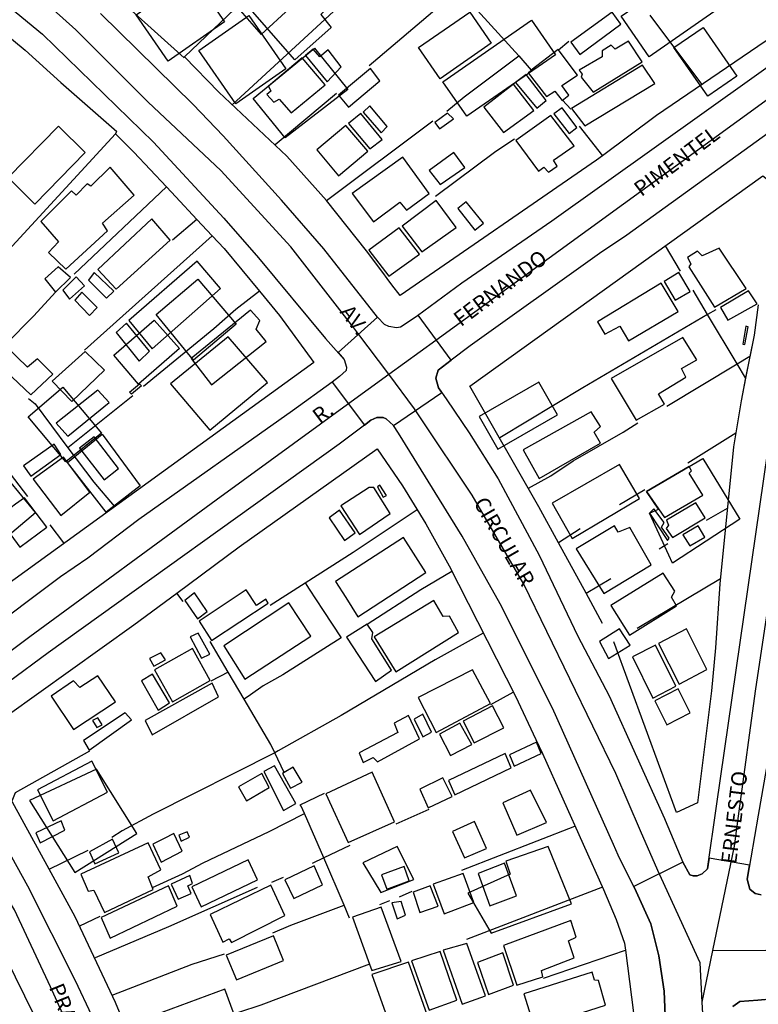
# Model space of a CAD drawing. Units: millimetres. Extents: x 185530 to 187947, y 1674286 to 1677062.
# Drawn here: x 185653 to 185773, y 1676577 to 1676738 of the extents above; entities that cross this region are included whole.
import ezdxf
from ezdxf.enums import TextEntityAlignment as Align

# ---------------------------------------------------------------- set-up
doc = ezdxf.new("R2010")
doc.units = ezdxf.units.MM
doc.header["$MEASUREMENT"] = 0
for name, color, linetype in [('EDIFICACAO_REFERENCIAL', 30, 'CONTINUOUS'), ('IMAGEM', 7, 'CONTINUOUS'), ('V-CRUZAMENTO', 1, 'CONTINUOUS'), ('V-EDIFICACAO', 50, 'CONTINUOUS'), ('V-EIXO_DE_LOGRADOURO', 3, 'CONTINUOUS'), ('V-LOTE', 1, 'CONTINUOUS'), ('V-NOME_DOS_LOGRADOUROS', 7, 'CONTINUOUS'), ('V-QUADRA', 2, 'CONTINUOUS'), ('V-TESTADA', 250, 'CONTINUOUS')]:
    doc.layers.add(name, color=color, linetype=linetype)
picture_1 = doc.add_image_def('image1.jpg', size_in_pixel=(4025, 4626))

msp = doc.modelspace()

# ---------------------------------------------------------------- linework, layer by layer
at = {"layer": 'EDIFICACAO_REFERENCIAL', "linetype": 'Continuous'}
for points in [[(185697.81, 1676731.04), (185689.75, 1676740.25), (185695.73, 1676745.77), (185698.52, 1676742.63), (185700.91, 1676744.83), (185704.44, 1676740.76), (185702.06, 1676738.43), (185703.73, 1676736.34)], [(185696.24, 1676718.32), (185691.02, 1676724.76), (185701.02, 1676732.97), (185706.46, 1676726.2)], [(185681.96, 1676695.26), (185688.2, 1676687.9), (185681.26, 1676682.05), (185675.14, 1676689.5)], [(185672.3, 1676678.15), (185668.23, 1676682.85), (185674.85, 1676688.56), (185678.97, 1676683.96)], [(185637.84, 1676665.49), (185649.08, 1676651.89), (185655.49, 1676657.19), (185644.24, 1676670.78)], [(185666.99, 1676657.23), (185660.72, 1676665.34), (185666.37, 1676669.97), (185672.55, 1676661.55)], [(185758.83, 1676650.25), (185755.66, 1676657.06), (185757.16, 1676657.76), (185755.18, 1676660.6), (185764.37, 1676666.02), (185770.42, 1676656.11), (185759.43, 1676648.95), (185758.83, 1676650.25)], [(185654.49, 1676610.22), (185661.89, 1676598.45), (185672.01, 1676604.81), (185665.4, 1676615.31)], [(185708.87, 1676600.01), (185711.83, 1676595.17), (185717.22, 1676597.32), (185714.52, 1676602.7)]]:
    msp.add_lwpolyline(points, close=True, dxfattribs=at)
at = {"layer": 'EDIFICACAO_REFERENCIAL'}
for points in [[(185751.05, 1676738.18), (185761.6, 1676745.49), (185766.19, 1676738.88), (185755.64, 1676731.56)], [(185671.88, 1676738.4), (185681.09, 1676744.79), (185686.32, 1676737.24), (185677.12, 1676730.86)], [(185717.99, 1676733.05), (185726.33, 1676738.84), (185729.86, 1676733.75), (185721.52, 1676727.96)], [(185682.13, 1676732.6), (185690.3, 1676738.27), (185696.33, 1676729.57), (185688.16, 1676723.9)], [(185721.95, 1676727.47), (185736.44, 1676737.52), (185740.34, 1676731.89), (185725.85, 1676721.84)], [(185759.67, 1676733.06), (185764.41, 1676736.35), (185769.92, 1676728.41), (185765.18, 1676725.12)], [(185677.53, 1676678.19), (185683.92, 1676670.62), (185693.31, 1676678.42), (185686.91, 1676685.84)], [(185659.94, 1676677.67), (185666.24, 1676670.16), (185660.43, 1676665.44), (185654.3, 1676672.78)], [(185727.86, 1676672.87), (185730.91, 1676667.53), (185740.66, 1676673.11), (185737.6, 1676678.45)], [(185726.05, 1676595.09), (185729.83, 1676588.55), (185742.92, 1676593.37), (185739.13, 1676602.68), (185732.24, 1676600.28), (185732.93, 1676598.21)]]:
    msp.add_lwpolyline(points, close=True, dxfattribs=at)
at = {"layer": 'V-CRUZAMENTO'}
msp.add_lwpolyline([(185721.17, 1676680.44), (185723.29, 1676682.04), (185717.93, 1676689.37), (185717.79, 1676689.27), (185717.74, 1676689.23), (185715.04, 1676687.45), (185714.37, 1676687.34), (185713.15, 1676687.52), (185712.45, 1676687.89), (185711.31, 1676689.05), (185711.29, 1676689.07), (185704.85, 1676683.29), (185705.87, 1676682.16), (185706.25, 1676680.92), (185706.16, 1676680.35), (185705.1, 1676679.37), (185703.88, 1676678.48), (185709.18, 1676671.47), (185710.2, 1676672.24), (185711.19, 1676672.7), (185712.2, 1676672.7), (185712.7, 1676672.5), (185713.92, 1676671.4), (185721.78, 1676676.77), (185721.25, 1676677.54), (185720.79, 1676679.14)], close=True, dxfattribs=at)
for points in [[(185773.92, 1676594.81), (185772.91, 1676595.04), (185772.07, 1676595.75), (185771.6, 1676597.38), (185771.99, 1676599.63), (185765.4, 1676600.77), (185765.15, 1676599.05), (185764.25, 1676598.22), (185763.47, 1676597.92), (185762.83, 1676597.9), (185762.24, 1676598.09), (185761.1, 1676600.14), (185753.13, 1676596.15), (185753.52, 1676595.37), (185755.92, 1676590.07), (185757.18, 1676584.86), (185758.07, 1676579.1), (185758.31, 1676573.79)], [(185769.25, 1676576.61), (185770.44, 1676577.39), (185773.38, 1676577.62), (185774.58, 1676577.71)]]:
    msp.add_lwpolyline(points, dxfattribs=at)
at = {"layer": 'V-EDIFICACAO'}
for points in [[(185688.85, 1676739.11), (185692.31, 1676735.17), (185696.95, 1676739.44), (185693.49, 1676743.3), (185688.85, 1676739.11)], [(185742.85, 1676733.92), (185744.29, 1676731.93), (185751.02, 1676736.9), (185749.59, 1676738.85), (185742.85, 1676733.92)], [(185747.93, 1676732.55), (185747.93, 1676731.56), (185744.18, 1676729.39), (185744.69, 1676728.69), (185744.51, 1676728.21), (185746.46, 1676725.78), (185754.48, 1676730.75), (185752.24, 1676734.1), (185750.06, 1676732.77), (185749.44, 1676733.44), (185747.93, 1676732.55)], [(185703.21, 1676732.66), (185701.88, 1676731.56), (185700.78, 1676732.77), (185699.53, 1676731.78), (185703.06, 1676727.47), (185705.38, 1676729.94), (185703.21, 1676732.66)], [(185736.38, 1676729.35), (185735.86, 1676728.95), (185738.88, 1676725.05), (185740.24, 1676725.97), (185741.45, 1676724.42), (185742.52, 1676725.3), (185741.38, 1676726.85), (185743.92, 1676728.54), (185740.79, 1676732.74)], [(185699.01, 1676731.38), (185693.49, 1676726.78), (185693.86, 1676725.97), (185693.23, 1676725.41), (185694.38, 1676724.16), (185695.22, 1676724.64), (185697.21, 1676722.4), (185702.73, 1676726.96), (185699.01, 1676731.38)], [(185704.94, 1676725.3), (185706.56, 1676723.35), (185711.68, 1676727.62), (185710.13, 1676729.65), (185704.94, 1676725.3)], [(185742.96, 1676723.09), (185745.1, 1676720.26), (185756.54, 1676727.22), (185754.56, 1676730.16), (185742.96, 1676723.09)], [(185735.53, 1676728.65), (185733.83, 1676727.36), (185737.29, 1676723.17), (185738.8, 1676724.42), (185735.53, 1676728.65)], [(185733.5, 1676727.11), (185728.64, 1676723.32), (185731.85, 1676719.19), (185736.81, 1676722.8), (185733.5, 1676727.11)], [(185710.06, 1676723.57), (185708.95, 1676722.54), (185711.9, 1676719.16), (185712.89, 1676720.19), (185710.06, 1676723.57)], [(185741.45, 1676723.2), (185740.05, 1676722.25), (185742.59, 1676719.01), (185743.84, 1676720), (185741.45, 1676723.2)], [(185708.55, 1676722.32), (185706.56, 1676720.67), (185710.02, 1676716.51), (185712.04, 1676718.05), (185708.55, 1676722.32)], [(185722.72, 1676722.36), (185720.66, 1676720.85), (185721.39, 1676719.82), (185723.67, 1676721.44), (185722.72, 1676722.36)], [(185739.57, 1676721.95), (185733.87, 1676717.9), (185737.55, 1676712.9), (185738.43, 1676713.56), (185739.21, 1676712.75), (185740.61, 1676713.71), (185740.02, 1676714.67), (185743.4, 1676717.02), (185739.57, 1676721.95)], [(185651.02, 1676711.83), (185655.36, 1676707.53), (185663.57, 1676715.92), (185659.22, 1676720.22), (185651.02, 1676711.83)], [(185706.12, 1676720.33), (185701.41, 1676716.36), (185704.9, 1676712.13), (185709.69, 1676716.14), (185706.12, 1676720.33)], [(185707.15, 1676709.26), (185710.64, 1676704.62), (185714.95, 1676707.82), (185716.02, 1676706.53), (185719.74, 1676709.26), (185715.43, 1676715.18), (185707.15, 1676709.26)], [(185719.7, 1676713.01), (185721.5, 1676710.73), (185725.55, 1676713.49), (185723.75, 1676715.92), (185719.7, 1676713.01)], [(185662.13, 1676709), (185661.36, 1676709.66), (185656.35, 1676704.65), (185659.22, 1676701.38), (185657.57, 1676699.61), (185660.4, 1676696.92), (185667.21, 1676703.18), (185666.4, 1676704.4), (185671.59, 1676709), (185667.65, 1676713.56), (185664.49, 1676710.43), (185663.9, 1676710.8), (185662.13, 1676709)], [(185715.32, 1676703.92), (185718.52, 1676699.72), (185724.12, 1676703.7), (185720.88, 1676708.08), (185715.32, 1676703.92)], [(185725.77, 1676707.89), (185724.41, 1676706.79), (185727.17, 1676703.29), (185728.61, 1676704.4), (185725.77, 1676707.89)], [(185665.63, 1676696.85), (185668.65, 1676693.65), (185677.44, 1676701.64), (185674.43, 1676705.1), (185665.63, 1676696.85)], [(185714.8, 1676703.66), (185709.87, 1676700.02), (185713.11, 1676695.78), (185718.15, 1676699.32), (185714.8, 1676703.66)], [(185764.27, 1676699.1), (185763.5, 1676699.83), (185761.88, 1676698.8), (185762.43, 1676697.77), (185762.1, 1676697.29), (185766.3, 1676690.7), (185771.45, 1676693.76), (185767.07, 1676700.35), (185764.27, 1676699.1)], [(185659.15, 1676697.26), (185657.02, 1676695.31), (185658.75, 1676693.13), (185661.18, 1676695.53), (185659.15, 1676697.26)], [(185670.71, 1676688.5), (185674.5, 1676683.89), (185685.65, 1676693.76), (185681.86, 1676698.21), (185670.71, 1676688.5)], [(185662.1, 1676695.67), (185659.92, 1676693.46), (185661.03, 1676692.03), (185663.49, 1676694.2), (185662.1, 1676695.67)], [(185665.04, 1676696.34), (185664.12, 1676695.12), (185667.06, 1676692.18), (185668.24, 1676693.32), (185665.04, 1676696.34)], [(185760.48, 1676696.37), (185758.05, 1676694.9), (185759.86, 1676691.85), (185762.32, 1676693.24), (185760.48, 1676696.37)], [(185747.19, 1676688.31), (185748.37, 1676686.29), (185750.84, 1676687.58), (185752.24, 1676685.18), (185760.33, 1676690), (185757.57, 1676694.61), (185747.19, 1676688.31)], [(185663.05, 1676693.17), (185661.87, 1676691.85), (185664.3, 1676689.34), (185665.56, 1676690.63), (185663.05, 1676693.17)], [(185767.25, 1676690.67), (185768.47, 1676688.57), (185773.25, 1676691.22), (185771.82, 1676693.39), (185767.25, 1676690.67)], [(185680.87, 1676682.35), (185684.22, 1676678.04), (185693.09, 1676685.11), (185691.47, 1676687.13), (185692.06, 1676688.5), (185690.55, 1676690.23), (185680.87, 1676682.35)], [(185670.34, 1676688.09), (185668.61, 1676686.58), (185672.4, 1676681.91), (185674.09, 1676683.53), (185670.34, 1676688.09)], [(185771.42, 1676687.59), (185770.89, 1676684.67), (185771.22, 1676684.59), (185771.76, 1676687.49), (185771.42, 1676687.59)], [(185749.4, 1676679.04), (185753.49, 1676672.26), (185758.13, 1676674.88), (185757.17, 1676676.57), (185761.62, 1676679.26), (185760.92, 1676680.69), (185763.39, 1676682.09), (185761.14, 1676685.77), (185749.4, 1676679.04)], [(185650.61, 1676684.34), (185648.51, 1676682.2), (185654.7, 1676676.39), (185658.3, 1676679.74), (185655.8, 1676682.28), (185654.18, 1676680.91), (185650.61, 1676684.34)], [(185658.19, 1676678.63), (185661.4, 1676675.32), (185666.73, 1676680.4), (185663.6, 1676683.49), (185658.19, 1676678.63)], [(185670.82, 1676676.81), (185672.45, 1676678.19), (185672.75, 1676677.89), (185671.12, 1676676.48), (185670.82, 1676676.81)], [(185658.86, 1676671.79), (185660.77, 1676669.65), (185667.51, 1676675.13), (185665.67, 1676677.16), (185658.86, 1676671.79)], [(185735.04, 1676667.44), (185737.69, 1676662.77), (185747.67, 1676668.51), (185746.64, 1676670.32), (185747.7, 1676671.24), (185746.16, 1676673.63), (185735.04, 1676667.44)], [(185665.04, 1676669.54), (185662.65, 1676667.7), (185666.7, 1676662.51), (185669.02, 1676664.35), (185665.04, 1676669.54)], [(185653.52, 1676664.79), (185654.73, 1676663.1), (185659.59, 1676666.67), (185658.49, 1676668.33), (185653.52, 1676664.79)], [(185655.07, 1676662.62), (185659.63, 1676656.73), (185664.34, 1676660.52), (185660.03, 1676666.23), (185655.07, 1676662.62)], [(185739.79, 1676658.72), (185743.07, 1676652.94), (185754.03, 1676659.49), (185750.8, 1676665.05), (185739.79, 1676658.72)], [(185755.18, 1676660.6), (185758.13, 1676656.36), (185764.38, 1676660.04), (185762.14, 1676663.61), (185762.51, 1676663.98), (185762.17, 1676664.72), (185755.18, 1676660.6)], [(185711.68, 1676661.63), (185711.27, 1676661.37), (185712.23, 1676659.71), (185712.74, 1676659.97), (185711.68, 1676661.63)], [(185709.91, 1676661.26), (185705.31, 1676658.31), (185708.36, 1676653.6), (185713.37, 1676657.03), (185710.68, 1676661.26), (185709.91, 1676661.26)], [(185652.23, 1676658.54), (185649.32, 1676656.4), (185652.89, 1676651.54), (185657.31, 1676654.78), (185653.67, 1676659.6)], [(185758.46, 1676655.96), (185758.79, 1676655.15), (185758.42, 1676654.56), (185759.41, 1676653.12), (185764.75, 1676656.33), (185763.24, 1676658.79), (185758.46, 1676655.96)], [(185705.09, 1676657.58), (185703.39, 1676656.33), (185705.9, 1676652.61), (185707.66, 1676653.86), (185705.09, 1676657.58)], [(185756.36, 1676657.8), (185755.66, 1676657.06), (185758.6, 1676652.61), (185758.86, 1676653.01), (185757.65, 1676654.78), (185758.09, 1676655.59), (185756.36, 1676657.8)], [(185750.56, 1676654.01), (185749.94, 1676655.01), (185743.72, 1676651.25), (185748.21, 1676644), (185755.94, 1676648.67), (185752.48, 1676654.75), (185750.56, 1676654.01)], [(185761.11, 1676653.57), (185762.25, 1676651.73), (185764.71, 1676653.16), (185763.61, 1676655), (185761.11, 1676653.57)], [(185706.1, 1676643.32), (185708.1, 1676640.17), (185719.15, 1676647.38), (185715.54, 1676653.09), (185704.42, 1676645.95)], [(185749.39, 1676642.01), (185752.4, 1676637.19), (185760.1, 1676641.94), (185759.29, 1676643.37), (185759.8, 1676644.37), (185757.93, 1676647.31), (185749.39, 1676642.01)], [(185681.42, 1676644.07), (185679.84, 1676642.82), (185681.9, 1676639.87), (185683.48, 1676641.05), (185681.42, 1676644.07)], [(185682.16, 1676639.47), (185684.22, 1676636.3), (185693.42, 1676642.41), (185693.05, 1676643.04), (185691.54, 1676642.04), (185689.85, 1676644.58), (185682.16, 1676639.47)], [(185686.2, 1676635.42), (185689.63, 1676630.01), (185700.38, 1676637.04), (185696.84, 1676642.45), (185686.2, 1676635.42)], [(185710.75, 1676636.93), (185714.29, 1676631.22), (185724.48, 1676637.63), (185723.01, 1676640.28), (185722.02, 1676640.2), (185720.47, 1676642.85), (185710.75, 1676636.93)], [(185709.61, 1676638.99), (185706.23, 1676636.86), (185710.94, 1676629.64), (185713.59, 1676631.48), (185710.35, 1676636.6), (185710.53, 1676637.63)], [(185682.01, 1676637.52), (185680.72, 1676636.89), (185682.56, 1676633.43), (185683.92, 1676634.09), (185682.01, 1676637.52)], [(185750.78, 1676638.22), (185747.51, 1676636.16), (185748.98, 1676633.36), (185752.51, 1676635.57), (185750.78, 1676638.22)], [(185757.12, 1676635.83), (185760.5, 1676629.17), (185765.03, 1676631.56), (185761.72, 1676638.22), (185757.12, 1676635.83)], [(185675.94, 1676634.28), (185674.09, 1676633.36), (185674.76, 1676632.11), (185676.71, 1676633.14), (185675.94, 1676634.28)], [(185674.87, 1676631.55), (185677.81, 1676626.29), (185683.96, 1676629.79), (185681.12, 1676634.98), (185674.87, 1676631.55)], [(185756.67, 1676635.57), (185752.88, 1676633.62), (185756.2, 1676626.92), (185759.95, 1676628.84), (185756.67, 1676635.57)], [(185726.8, 1676631.55), (185717.9, 1676626.99), (185720.84, 1676621.29), (185729.71, 1676626.03), (185726.8, 1676631.55)], [(185662.68, 1676628.65), (185661.69, 1676629.75), (185658.01, 1676627.25), (185661.69, 1676621.8), (185668.5, 1676626.33), (185665.67, 1676630.52), (185662.68, 1676628.65)], [(185674.57, 1676630.82), (185672.77, 1676629.75), (185675.49, 1676624.97), (185677.33, 1676626.14), (185674.57, 1676630.82)], [(185673.36, 1676623.24), (185674.5, 1676620.92), (185685.32, 1676627.14), (185684.29, 1676629.35), (185673.36, 1676623.24)], [(185756.53, 1676626.48), (185758.48, 1676622.54), (185762.31, 1676624.53), (185760.35, 1676628.43), (185756.53, 1676626.48)], [(185725.29, 1676623.13), (185727.06, 1676619.59), (185731.92, 1676622.06), (185730.04, 1676625.63), (185725.29, 1676623.13)], [(185663.31, 1676620), (185664.23, 1676618.41), (185671.15, 1676623.35), (185670.12, 1676624.49), (185663.31, 1676620)], [(185665.63, 1676623.71), (185664.75, 1676623.24), (185665.48, 1676622.1), (185666.33, 1676622.57), (185665.63, 1676623.71)], [(185713.99, 1676622.83), (185714.58, 1676621.29), (185708.29, 1676617.97), (185708.95, 1676616.39), (185710.57, 1676617.2), (185711.27, 1676616.54), (185718.15, 1676620.29), (185716.35, 1676624.05), (185713.99, 1676622.83)], [(185718.67, 1676624.27), (185717.27, 1676623.49), (185718.67, 1676620.59), (185720.1, 1676621.36), (185718.67, 1676624.27)], [(185724.74, 1676622.83), (185721.39, 1676621.03), (185723.2, 1676617.53), (185726.66, 1676619.33), (185724.74, 1676622.83)], [(185732.84, 1676617.64), (185733.58, 1676615.8), (185737.99, 1676617.9), (185737.22, 1676619.74), (185732.84, 1676617.64)], [(185655.8, 1676611.94), (185658.38, 1676606.86), (185667.21, 1676611.57), (185664.64, 1676616.61), (185655.8, 1676611.94)], [(185722.86, 1676613.48), (185723.9, 1676611.13), (185733.1, 1676615.54), (185732.14, 1676617.9), (185722.86, 1676613.48)], [(185694.45, 1676615.84), (185692.76, 1676614.92), (185695.96, 1676608.59), (185697.95, 1676609.73), (185694.45, 1676615.84)], [(185696.06, 1676614.79), (185695.77, 1676614.62), (185697.1, 1676612.19), (185699.01, 1676613.22), (185697.54, 1676615.65)], [(185688.6, 1676612.45), (185689.92, 1676610.13), (185693.6, 1676612.3), (185692.39, 1676614.59), (185688.6, 1676612.45)], [(185702.84, 1676611.31), (185706.49, 1676603.36), (185714.07, 1676606.75), (185710.42, 1676614.84), (185702.84, 1676611.31)], [(185721.94, 1676613.89), (185718.19, 1676612.08), (185719.55, 1676608.99), (185723.45, 1676610.87), (185721.94, 1676613.89)], [(185736.26, 1676611.9), (185731.73, 1676609.8), (185734.05, 1676604.54), (185738.88, 1676606.64), (185736.26, 1676611.9)], [(185655.54, 1676604.91), (185656.21, 1676603.29), (185660.26, 1676605.38), (185659.67, 1676606.89), (185655.54, 1676604.91)], [(185723.53, 1676605.13), (185725.48, 1676600.86), (185729.08, 1676602.37), (185727.1, 1676606.78), (185723.53, 1676605.13)], [(185664.27, 1676601.85), (185665.15, 1676599.86), (185669.05, 1676601.67), (185668.06, 1676603.88), (185664.27, 1676601.85)], [(185676.45, 1676603.99), (185674.61, 1676603.07), (185675.97, 1676600.16), (185679.43, 1676601.93), (185678.07, 1676604.8), (185676.45, 1676603.99)], [(185678.88, 1676604.54), (185679.25, 1676603.58), (185680.61, 1676604.21), (185680.24, 1676605.09), (185678.88, 1676604.54)], [(185662.87, 1676598.21), (185664.08, 1676595.41), (185665, 1676595.56), (185666.73, 1676591.91), (185674.68, 1676595.7), (185673.84, 1676597.77), (185675.94, 1676598.91), (185673.84, 1676603.32), (185662.87, 1676598.21)], [(185681.01, 1676596.11), (185682.49, 1676592.83), (185691.69, 1676597.25), (185690.18, 1676600.53), (185681.01, 1676596.11)], [(185696.14, 1676597.25), (185697.61, 1676594.2), (185702.33, 1676596.44), (185700.96, 1676599.53), (185696.14, 1676597.25)], [(185711.93, 1676598.06), (185712.82, 1676595.74), (185716.46, 1676597.1), (185715.65, 1676599.42), (185711.93, 1676598.06)], [(185727.69, 1676598.28), (185729.6, 1676593.02), (185733.98, 1676594.64), (185731.99, 1676599.97), (185727.69, 1676598.28)], [(185677.63, 1676596.55), (185678.73, 1676594.09), (185680.87, 1676595.04), (185680.32, 1676596.26), (185681.09, 1676596.66), (185680.65, 1676597.95), (185677.63, 1676596.55)], [(185725.29, 1676598.32), (185720.36, 1676596.55), (185722.17, 1676591.73), (185726.99, 1676593.57), (185725.29, 1676598.32)], [(185666.18, 1676591.1), (185667.65, 1676587.75), (185678.59, 1676592.98), (185677.15, 1676596.29), (185666.18, 1676591.1)], [(185684, 1676591.62), (185686.02, 1676587.09), (185687.09, 1676587.61), (185687.46, 1676587.02), (185696.18, 1676591.44), (185693.9, 1676596.37), (185684, 1676591.62)], [(185719.88, 1676596.26), (185717.09, 1676595.26), (185718.19, 1676591.95), (185721.17, 1676592.98), (185719.88, 1676596.26)], [(185709.99, 1676583.49), (185710.35, 1676582.49), (185715.17, 1676583.96), (185711.86, 1676592.8), (185707.22, 1676591.18)], [(185713.63, 1676593.53), (185714.47, 1676590.92), (185715.83, 1676591.47), (185715.13, 1676593.72), (185713.63, 1676593.53)], [(185731.85, 1676586.54), (185734.05, 1676580.06), (185738.29, 1676581.42), (185738.03, 1676582.45), (185743.4, 1676584.55), (185742.48, 1676587.28), (185743.73, 1676587.9), (185742.85, 1676590.63), (185731.85, 1676586.54)], [(185686.61, 1676584.96), (185688.27, 1676580.94), (185695.96, 1676584.11), (185694.3, 1676588.12), (185686.61, 1676584.96)], [(185725.88, 1676586.87), (185721.98, 1676585.77), (185725.11, 1676576.97), (185728.9, 1676578.33), (185725.88, 1676586.87)], [(185721.5, 1676585.58), (185716.83, 1676584.04), (185719.7, 1676575.98), (185724.26, 1676577.6), (185721.5, 1676585.58)], [(185727.58, 1676583.78), (185729.42, 1676578.55), (185733.5, 1676580.1), (185731.73, 1676585.33), (185727.58, 1676583.78)], [(185710.35, 1676581.79), (185713.4, 1676573.25), (185719.4, 1676575.24), (185716.35, 1676583.82), (185710.35, 1676581.79)], [(185735.16, 1676578.66), (185736.92, 1676573.1), (185748.52, 1676576.79), (185747.34, 1676580.83), (185746.68, 1676580.87), (185746.31, 1676582.2), (185735.16, 1676578.66)], [(185673.17, 1676574.51), (185674.17, 1676571.61), (185676.08, 1676572.16), (185677.04, 1676569.77), (185688.34, 1676574.07), (185686.39, 1676579.41), (185673.17, 1676574.51)]]:
    msp.add_lwpolyline(points, close=True, dxfattribs=at)
at = {"layer": 'V-EIXO_DE_LOGRADOURO'}
for points in [[(185708.05, 1676686.45), (185707.41, 1676687.3), (185697.12, 1676700.56), (185685.73, 1676712.99), (185673.88, 1676724.14), (185662.03, 1676735.93), (185649.91, 1676746.9), (185636.96, 1676756.59), (185624.01, 1676766.01), (185610.33, 1676774.24), (185581.42, 1676789.06), (185566.37, 1676795.28), (185550.68, 1676800.77), (185532.02, 1676806.67), (185530.5, 1676807.22)], [(185720.8, 1676685.32), (185776.31, 1676725.63), (185780.17, 1676728.68)], [(185770.31, 1676608.46), (185772.97, 1676628.07), (185776.68, 1676652.76), (185784.28, 1676701.67), (185787, 1676720.11)], [(185713.11, 1676679.74), (185708.05, 1676686.45)], [(185713.11, 1676679.74), (185720.8, 1676685.32)], [(185706.41, 1676674.87), (185713.11, 1676679.74)], [(185718.33, 1676672.64), (185717.34, 1676674.13), (185713.11, 1676679.74)], [(185640.46, 1676626.41), (185654.56, 1676636.97), (185684.93, 1676659.27), (185706.41, 1676674.87)], [(185754.21, 1676605.28), (185750.19, 1676614.61), (185735.18, 1676645.51), (185726.72, 1676660.05), (185718.33, 1676672.64)], [(185675.97, 1676503.36), (185673.75, 1676527.42), (185672.24, 1676539.58), (185668.08, 1676553.57), (185663.46, 1676567.56), (185657.93, 1676579.81), (185652.03, 1676592.34), (185644.67, 1676604.77), (185638.01, 1676615.37)], [(185766.03, 1676585.74), (185769.54, 1676602.74), (185770.31, 1676608.46)], [(185764.29, 1676577.32), (185763.92, 1676583.7), (185757.01, 1676598.79), (185754.21, 1676605.28)], [(185764.29, 1676577.32), (185766.03, 1676585.74)], [(185766.03, 1676585.74), (185774.65, 1676585.8)], [(185764.51, 1676573.55), (185764.29, 1676577.32)]]:
    msp.add_lwpolyline(points, dxfattribs=at)
at = {"layer": 'V-LOTE'}
for points in [[(185704.31, 1676754.26), (185691.52, 1676742.8), (185679.79, 1676731.54)], [(185769.06, 1676754.18), (185772.77, 1676749.06), (185777.6, 1676743.12), (185781.05, 1676738.46), (185756.82, 1676721.99)], [(185635.62, 1676747.05), (185641.96, 1676742.43), (185653.8, 1676732.65), (185659.59, 1676727.35), (185668.74, 1676719.35)], [(185679.72, 1676731.36), (185666.31, 1676743.53), (185664.56, 1676745.12)], [(185687.59, 1676723.72), (185710.31, 1676744.73)], [(185724.87, 1676742.83), (185709.95, 1676730.07)], [(185734.37, 1676731.73), (185726.47, 1676740.37)], [(185764.23, 1676727.06), (185755.78, 1676738.32)], [(185740.83, 1676732.69), (185742.52, 1676734.1)], [(185679.79, 1676731.54), (185679.72, 1676731.36)], [(185702.97, 1676708.12), (185696.51, 1676715.36), (185685.39, 1676725.78), (185679.79, 1676731.54)], [(185722.62, 1676722.69), (185725.44, 1676725), (185734.37, 1676731.73)], [(185734.37, 1676731.73), (185736.38, 1676729.35)], [(185704.59, 1676725.55), (185694.58, 1676717.17)], [(185741.49, 1676724.45), (185742.83, 1676722.99)], [(185702.97, 1676708.12), (185720.34, 1676721.09)], [(185756.82, 1676721.99), (185748, 1676715.39)], [(185668.53, 1676718.98), (185668.74, 1676719.35)], [(185744.19, 1676720.23), (185748, 1676715.39)], [(185645.42, 1676693.91), (185668.53, 1676718.98)], [(185668.53, 1676718.98), (185671.51, 1676716.01)], [(185720.74, 1676708.83), (185730.62, 1676716.16), (185733.65, 1676718.19)], [(185671.51, 1676716.01), (185676.85, 1676710.32)], [(185747.03, 1676714.67), (185714.97, 1676692.59), (185713.65, 1676694.35), (185712.87, 1676695.38)], [(185748, 1676715.39), (185747.03, 1676714.67)], [(185737.61, 1676658.13), (185726.35, 1676677.82), (185774.16, 1676712.11), (185775.74, 1676710.87)], [(185676.85, 1676710.32), (185661.77, 1676696.07)], [(185676.85, 1676710.32), (185678.37, 1676708.69)], [(185678.37, 1676708.69), (185681.81, 1676705.03)], [(185709.5, 1676699.87), (185702.97, 1676708.12)], [(185681.81, 1676705.03), (185677.81, 1676701.62)], [(185681.81, 1676705.03), (185684.33, 1676702.34)], [(185663.47, 1676683.7), (185684.33, 1676702.34)], [(185684.33, 1676702.34), (185686.26, 1676700.29)], [(185686.26, 1676700.29), (185692.01, 1676693.29)], [(185760.73, 1676696.58), (185758.27, 1676700.69)], [(185709.51, 1676699.86), (185709.5, 1676699.87)], [(185658.74, 1676693.14), (185655.19, 1676689.28), (185650.57, 1676684.62)], [(185692.01, 1676693.29), (185688.19, 1676690.34), (185684.55, 1676687.17), (185673.07, 1676677.76)], [(185692.01, 1676693.29), (185695.27, 1676689.32)], [(185765.15, 1676689.5), (185762.78, 1676693.45)], [(185773.39, 1676691.09), (185772.78, 1676686.13)], [(185695.27, 1676689.32), (185700.9, 1676681.69), (185638.87, 1676636.79), (185635.92, 1676634.78), (185635.21, 1676634.55), (185634.3, 1676634.78), (185633.52, 1676635.42), (185627.6, 1676642.92), (185621.92, 1676649.72), (185621.68, 1676650.01)], [(185765.15, 1676689.5), (185744.8, 1676677.52), (185731.27, 1676669.36)], [(185766.5, 1676690.29), (185765.15, 1676689.5)], [(185769.96, 1676681.48), (185765.15, 1676689.5)], [(185772.78, 1676686.13), (185771.37, 1676679.14)], [(185769.96, 1676681.48), (185772.03, 1676682.73)], [(185758.49, 1676674.56), (185769.96, 1676681.48)], [(185771.37, 1676679.15), (185769.96, 1676681.48)], [(185771.37, 1676679.14), (185770.61, 1676675.41)], [(185771.37, 1676679.14), (185771.37, 1676679.15)], [(185671.36, 1676676.24), (185660.77, 1676667.77)], [(185654.33, 1676675.82), (185655.4, 1676674.95), (185660.77, 1676667.77)], [(185770.61, 1676675.41), (185769.41, 1676667.93), (185767.16, 1676645.55), (185766.44, 1676635.12), (185765.77, 1676628.1), (185763.53, 1676609.82), (185760.06, 1676608.26), (185749.83, 1676636.09)], [(185644.51, 1676672.31), (185654.19, 1676659.82)], [(185735.91, 1676661.15), (185739.56, 1676663.18), (185743.23, 1676665.63), (185751.37, 1676670.29), (185753.76, 1676671.82)], [(185769.76, 1676670.13), (185761.91, 1676665.26)], [(185660.77, 1676667.77), (185664.98, 1676662.13), (185668.32, 1676658.21)], [(185688.71, 1676651.57), (185711.24, 1676667.57), (185715.38, 1676661.54), (185719.2, 1676655.37), (185722.97, 1676648.51), (185733.79, 1676627.24), (185737.15, 1676620.15)], [(185754.92, 1676660.9), (185750.78, 1676658.46)], [(185699.46, 1676645.7), (185707.32, 1676650.72), (185717.76, 1676657.69)], [(185740.81, 1676652.26), (185737.61, 1676658.13)], [(185764.98, 1676655.93), (185768.38, 1676657.92)], [(185660.09, 1676652.25), (185657.86, 1676655.17)], [(185744.36, 1676654.51), (185740.81, 1676652.26)], [(185745.32, 1676644.01), (185740.81, 1676652.26)], [(185757.25, 1676651.25), (185758.66, 1676652.12)], [(185678.54, 1676644.06), (185688.71, 1676651.57)], [(185709.61, 1676638.99), (185718.37, 1676644.63), (185723.39, 1676647.65)], [(185693.75, 1676642.05), (185699.46, 1676645.7)], [(185699.46, 1676645.7), (185700.13, 1676644.67), (185702.4, 1676641.21)], [(185745.32, 1676644.01), (185749.38, 1676646.41)], [(185753.69, 1676638.31), (185767.24, 1676646.44)], [(185671.51, 1676638.86), (185678.54, 1676644.06)], [(185679.57, 1676642.7), (185678.54, 1676644.06)], [(185748.02, 1676639.07), (185745.32, 1676644.01)], [(185702.4, 1676641.21), (185705.38, 1676636.75), (185695.85, 1676630.73), (185692.64, 1676628.9), (185690.57, 1676627.45), (185689.53, 1676626.72)], [(185651.6, 1676610.11), (185650.55, 1676611.92), (185645.65, 1676620.35), (185671.51, 1676638.86)], [(185728.51, 1676637.5), (185720.67, 1676633.14), (185705.37, 1676624.1), (185695.09, 1676618.29), (185694.52, 1676618)], [(185686.91, 1676631.15), (185683.96, 1676636.16)], [(185686.91, 1676631.15), (185684.11, 1676629.7)], [(185689.53, 1676626.72), (185686.91, 1676631.15)], [(185729.79, 1676625.89), (185733.45, 1676627.9)], [(185694.52, 1676618), (185693.88, 1676619.34), (185689.53, 1676626.72)], [(185664.27, 1676618.26), (185652.13, 1676611.48), (185651.6, 1676610.11)], [(185694.52, 1676618), (185674.67, 1676607.95), (185669.59, 1676605.23), (185667.95, 1676604.16)], [(185696.06, 1676614.79), (185694.52, 1676618)], [(185738.22, 1676617.91), (185738.23, 1676617.9)], [(185738.23, 1676617.9), (185748.16, 1676595.69), (185750.24, 1676590.8), (185751.59, 1676586.91)], [(185657.7, 1676598.99), (185651.7, 1676609.92), (185651.6, 1676610.11)], [(185698.69, 1676609.48), (185702.66, 1676611.38)], [(185699.35, 1676608.07), (185698.82, 1676609.28), (185698.69, 1676609.48)], [(185719.64, 1676608.72), (185714.3, 1676606.34)], [(185674.55, 1676596.03), (185679.47, 1676598.26), (185682.82, 1676600.04), (185693.61, 1676605.17), (185699.35, 1676608.07)], [(185702.5, 1676600.84), (185699.35, 1676608.07)], [(185725.06, 1676598.81), (185743.51, 1676606.02)], [(185657.7, 1676598.99), (185664.08, 1676602.12)], [(185706.79, 1676602.85), (185702.5, 1676600.84)], [(185702.5, 1676600.84), (185700.61, 1676599.95)], [(185705.86, 1676593.15), (185702.5, 1676600.84)], [(185661.96, 1676591.24), (185657.7, 1676598.99)], [(185695.91, 1676597.66), (185693.97, 1676596.81)], [(185691.66, 1676596.01), (185677.16, 1676589.61), (185665.19, 1676584.56)], [(185747.99, 1676596.04), (185725.81, 1676587.5)], [(185714.85, 1676594.47), (185716.92, 1676595.43)], [(185694.2, 1676588.6), (185697.15, 1676589.88), (185705.86, 1676593.15)], [(185706.72, 1676591.03), (185705.86, 1676593.15)], [(185711.64, 1676593.21), (185713.31, 1676593.88)], [(185671.55, 1676569.89), (185668.55, 1676577.25), (185661.96, 1676591.24)], [(185662.68, 1676589.76), (185666.01, 1676591.34)], [(185751.59, 1676586.91), (185751.74, 1676585.78)], [(185668, 1676578.46), (185681.05, 1676583.52), (185686.29, 1676585.17)], [(185738.38, 1676581.21), (185751.74, 1676585.78)], [(185751.74, 1676585.78), (185753.09, 1676575.57)], [(185709.99, 1676583.49), (185692.25, 1676576.8), (185688.62, 1676575.63)]]:
    msp.add_lwpolyline(points, dxfattribs=at)
at = {"layer": 'V-QUADRA'}
for points in [[(185643.67, 1676745.89), (185656.61, 1676735.24), (185674.71, 1676717.64), (185686.19, 1676705.2), (185691.84, 1676698.75), (185702.78, 1676685.59), (185704.55, 1676683.63), (185705.87, 1676682.16), (185706.25, 1676680.92), (185706.16, 1676680.35), (185705.1, 1676679.37), (185703.88, 1676678.48), (185697.44, 1676673.78), (185672.34, 1676656.07), (185664.01, 1676649.77), (185659.55, 1676646.71), (185646.4, 1676636.88)], [(185784.71, 1676737.73), (185783.58, 1676736.22), (185781.42, 1676734.46), (185781.29, 1676734.37), (185739.74, 1676704.75), (185725.06, 1676694.59), (185717.79, 1676689.27), (185717.74, 1676689.23), (185715.04, 1676687.45), (185714.37, 1676687.34), (185713.15, 1676687.52), (185712.45, 1676687.89), (185711.31, 1676689.05), (185711.29, 1676689.07), (185702.5, 1676700.21), (185695.6, 1676708.17), (185686.12, 1676718.63), (185681.2, 1676723.79), (185666.08, 1676738.64)], [(185777.4, 1676720.77), (185751.97, 1676702.45), (185747.54, 1676699.45), (185726.42, 1676684.4), (185723.29, 1676682.04), (185723.29, 1676682.04), (185721.17, 1676680.44), (185720.79, 1676679.14), (185721.25, 1676677.54), (185722.59, 1676675.58), (185722.59, 1676675.58), (185726.27, 1676670.21), (185730.96, 1676662.71), (185737.69, 1676650.21), (185743.97, 1676637), (185743.97, 1676637), (185749.11, 1676627.29), (185758.11, 1676607.25), (185758.11, 1676607.25), (185758.23, 1676606.98), (185761.1, 1676600.14), (185762.24, 1676598.09), (185762.83, 1676597.9), (185763.47, 1676597.92), (185764.25, 1676598.22), (185765.15, 1676599.05), (185766.63, 1676609.27), (185766.63, 1676609.27), (185781.42, 1676711.59)], [(185758.31, 1676573.79), (185758.07, 1676579.1), (185757.18, 1676584.86), (185755.92, 1676590.07), (185753.52, 1676595.37), (185750.57, 1676601.27), (185749.78, 1676603.04), (185739.86, 1676625.26), (185731.29, 1676642.31), (185725.12, 1676653.33), (185714.71, 1676670.13), (185713.92, 1676671.4), (185712.7, 1676672.5), (185712.2, 1676672.7), (185711.19, 1676672.7), (185710.2, 1676672.24), (185708.93, 1676671.28), (185705.01, 1676668.35), (185657.55, 1676634.32), (185644.55, 1676624.71)], [(185775.08, 1676617.45), (185773.4, 1676607.79), (185773.4, 1676607.79), (185771.6, 1676597.38), (185772.07, 1676595.75), (185772.91, 1676595.04), (185773.92, 1676594.81)], [(185655.26, 1676575.16), (185649.13, 1676587.59), (185639.67, 1676604.55), (185636.19, 1676609.69), (185634.34, 1676612.69), (185634.34, 1676612.69), (185633.2, 1676614.54), (185632.6, 1676615.07), (185631.98, 1676615.23), (185631.27, 1676615.09), (185629.55, 1676614.08), (185628.89, 1676613.61), (185628.89, 1676613.61), (185604.55, 1676596.28), (185597.26, 1676590.98), (185597.26, 1676590.98), (185588.32, 1676584.48), (185588.32, 1676584.48), (185584.87, 1676581.97), (185570.16, 1676571.68)], [(185651.58, 1676601.02), (185654.16, 1676596.27), (185661.96, 1676580.86), (185664.59, 1676575.19)], [(185888.29, 1676577.98), (185861.16, 1676578.12), (185847.16, 1676577.95), (185847.16, 1676577.95), (185841.1, 1676577.88), (185833.54, 1676577.9), (185833.54, 1676577.9), (185821.41, 1676577.93), (185785.07, 1676577.65), (185784.58, 1676577.64), (185784.58, 1676577.64), (185783.07, 1676577.66), (185774.58, 1676577.71), (185773.38, 1676577.62), (185773.38, 1676577.62), (185770.44, 1676577.39), (185769.25, 1676576.61)]]:
    msp.add_lwpolyline(points, dxfattribs=at)
at = {"layer": 'V-TESTADA'}
for points in [[(185769.06, 1676754.18), (185772.77, 1676749.06), (185777.6, 1676743.12), (185781.05, 1676738.46), (185756.82, 1676721.99)], [(185635.62, 1676747.05), (185641.96, 1676742.43), (185653.8, 1676732.65), (185659.59, 1676727.35), (185668.74, 1676719.35)], [(185679.72, 1676731.36), (185666.31, 1676743.53), (185664.56, 1676745.12)], [(185702.97, 1676708.12), (185696.51, 1676715.36), (185685.39, 1676725.78), (185679.79, 1676731.54)], [(185756.82, 1676721.99), (185748, 1676715.39)], [(185668.53, 1676718.98), (185671.51, 1676716.01)], [(185671.51, 1676716.01), (185676.85, 1676710.32)], [(185747.03, 1676714.67), (185714.97, 1676692.59), (185713.65, 1676694.35), (185712.87, 1676695.38)], [(185748, 1676715.39), (185747.03, 1676714.67)], [(185737.61, 1676658.13), (185726.35, 1676677.82), (185774.16, 1676712.11), (185775.74, 1676710.87)], [(185676.85, 1676710.32), (185678.37, 1676708.69)], [(185678.37, 1676708.69), (185681.81, 1676705.03)], [(185709.5, 1676699.87), (185702.97, 1676708.12)], [(185681.81, 1676705.03), (185684.33, 1676702.34)], [(185684.33, 1676702.34), (185686.26, 1676700.29)], [(185686.26, 1676700.29), (185692.01, 1676693.29)], [(185712.87, 1676695.38), (185712.14, 1676696.35), (185709.5, 1676699.87)], [(185709.51, 1676699.86), (185709.5, 1676699.87)], [(185692.01, 1676693.29), (185695.27, 1676689.32)], [(185773.39, 1676691.09), (185772.78, 1676686.13)], [(185695.27, 1676689.32), (185700.9, 1676681.69), (185638.87, 1676636.79), (185635.92, 1676634.78), (185635.21, 1676634.55), (185634.3, 1676634.78), (185633.52, 1676635.42), (185627.6, 1676642.92), (185621.92, 1676649.72), (185621.68, 1676650.01)], [(185772.78, 1676686.13), (185771.37, 1676679.15)], [(185771.37, 1676679.15), (185770.61, 1676675.41)], [(185770.61, 1676675.41), (185769.41, 1676667.93), (185767.16, 1676645.55), (185766.44, 1676635.12), (185765.77, 1676628.1), (185763.53, 1676609.82), (185760.06, 1676608.26), (185749.83, 1676636.09)], [(185688.71, 1676651.57), (185711.24, 1676667.57), (185715.38, 1676661.54), (185719.2, 1676655.37), (185722.97, 1676648.51), (185733.79, 1676627.24), (185737.15, 1676620.15)], [(185740.81, 1676652.26), (185737.61, 1676658.13)], [(185745.32, 1676644.01), (185740.81, 1676652.26)], [(185678.54, 1676644.06), (185688.71, 1676651.57)], [(185671.51, 1676638.86), (185678.54, 1676644.06)], [(185748.02, 1676639.07), (185745.32, 1676644.01)], [(185651.6, 1676610.11), (185650.55, 1676611.92), (185645.65, 1676620.35), (185671.51, 1676638.86)], [(185737.15, 1676620.15), (185738.23, 1676617.9)], [(185738.22, 1676617.91), (185738.23, 1676617.9)], [(185738.23, 1676617.9), (185748.16, 1676595.69), (185750.24, 1676590.8), (185751.59, 1676586.91)], [(185657.7, 1676598.99), (185651.7, 1676609.92), (185651.6, 1676610.11)], [(185661.96, 1676591.24), (185657.7, 1676598.99)], [(185671.55, 1676569.89), (185668.55, 1676577.25), (185661.96, 1676591.24)], [(185751.59, 1676586.91), (185751.74, 1676585.78)], [(185751.74, 1676585.78), (185753.09, 1676575.57)]]:
    msp.add_lwpolyline(points, dxfattribs=at)

# ---------------------------------------------------------------- texts
at = {"layer": 'V-NOME_DOS_LOGRADOUROS'}
for s, rotation, p in [('PIMENTEL', 37, (185754.82, 1676708.01)), ('FERNANDO', 37, (185725.37, 1676686.79)), ('AV.', 307, (185704.43, 1676689.41)), ('R.', 37, (185702.34, 1676670.94)), ('CIRCULAR', 300, (185726.22, 1676658.4)), ('ERNESTO', 83, (185770.59, 1676599.62)), ('PRAZERES', 292, (185656.9, 1676579.44))]:
    msp.add_text(s, height=2.5, rotation=rotation, dxfattribs=at).set_placement(p, align=Align.BOTTOM_LEFT)

# ---------------------------------------------------------------- referenced raster images: frames only (the image files are external)
at = {"layer": 'IMAGEM'}
image = msp.add_image(picture_1, insert=(185530.46, 1674286.06), size_in_units=(2415.42, 2776.08), dxfattribs=at)
image.dxf.flags = 7

doc.saveas('drawing.dxf')
